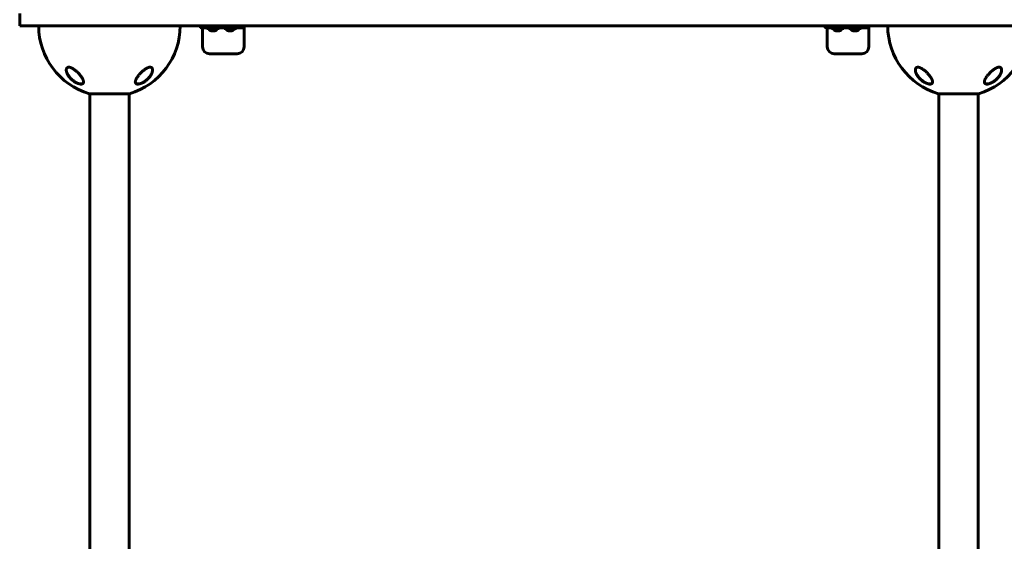
# Model space of a CAD drawing. Units: millimetres. Extents: x -4719 to 7088, y -6985 to 6985.
# Drawn here: x -159 to 1268, y 1016 to 1772 of the extents above; entities that cross this region are included whole.
import ezdxf

# ---------------------------------------------------------------- set-up
doc = ezdxf.new("R2010")
doc.units = ezdxf.units.MM
doc.linetypes.add('K5LT_BASIC', pattern=[0])

msp = doc.modelspace()

# ---------------------------------------------------------------- linework, layer by layer
at = {"color": 150, "linetype": 'K5LT_BASIC', "lineweight": 60}
for p, q in [((-158.5, 1781), (-158.5, 1763)), ((91.5, 1763), (-158.5, 1763)), ((1081.5, 1763), (91.5, 1763)), ((106.5, 1762.5), (116.5, 1762.5)), ((106.5, 1760), (106.5, 1762.5)), ((106.5, 1757.5), (106.5, 1760)), ((116.5, 1760), (106.5, 1760)), ((106.5, 1732.5), (106.5, 1757.5)), ((112.6, 1759), (112.6, 1760)), ((112.6, 1759), (121.5, 1759)), ((116.5, 1762.5), (151.5, 1762.5)), ((116.5, 1760), (151.5, 1760)), ((117.5, 1762.5), (117.5, 1763)), ((119, 1755.9), (119, 1756)), ((121.5, 1759), (130.4, 1759)), ((124, 1756), (124, 1755.9)), ((125.5, 1762.5), (125.5, 1763)), ((130.4, 1759), (130.4, 1760)), ((137.6, 1759), (137.6, 1760)), ((137.6, 1759), (146.5, 1759)), ((142.5, 1762.5), (142.5, 1763)), ((144, 1755.9), (144, 1756)), ((146.5, 1759), (155.4, 1759)), ((149, 1756), (149, 1755.9)), ((150.5, 1762.5), (150.5, 1763)), ((151.5, 1762.5), (161.5, 1762.5)), ((161.5, 1760), (151.5, 1760)), ((155.4, 1759), (155.4, 1760)), ((161.5, 1762.5), (161.5, 1760)), ((166.5, 1762.5), (161.5, 1762.5)), ((166.5, 1760), (161.5, 1760)), ((164, 1762.5), (164, 1763)), ((166.5, 1762.5), (164, 1762.5)), ((166.5, 1762.5), (166.5, 1763)), ((166.5, 1760), (166.5, 1762.5)), ((166.5, 1760), (166.5, 1757.5)), ((166.5, 1757.5), (166.5, 1732.5)), ((1011.5, 1762.5), (1021.5, 1762.5)), ((1011.5, 1760), (1011.5, 1762.5)), ((1011.5, 1757.5), (1011.5, 1760)), ((1021.5, 1760), (1011.5, 1760)), ((1011.5, 1732.5), (1011.5, 1757.5)), ((1017.6, 1759), (1017.6, 1760)), ((1017.6, 1759), (1026.5, 1759)), ((1021.5, 1762.5), (1056.5, 1762.5)), ((1021.5, 1760), (1056.5, 1760)), ((1022.5, 1762.5), (1022.5, 1763)), ((1024, 1755.9), (1024, 1756)), ((1026.5, 1759), (1035.4, 1759)), ((1029, 1756), (1029, 1755.9)), ((1030.5, 1762.5), (1030.5, 1763)), ((1035.4, 1759), (1035.4, 1760)), ((1042.6, 1759), (1042.6, 1760)), ((1042.6, 1759), (1051.5, 1759)), ((1047.5, 1762.5), (1047.5, 1763)), ((1049, 1755.9), (1049, 1756)), ((1051.5, 1759), (1060.4, 1759)), ((1054, 1756), (1054, 1755.9)), ((1055.5, 1762.5), (1055.5, 1763)), ((1056.5, 1762.5), (1066.5, 1762.5)), ((1066.5, 1760), (1056.5, 1760)), ((1060.4, 1759), (1060.4, 1760)), ((1066.5, 1762.5), (1066.5, 1760)), ((1071.5, 1762.5), (1066.5, 1762.5)), ((1071.5, 1760), (1066.5, 1760)), ((1069, 1762.5), (1069, 1763)), ((1071.5, 1762.5), (1069, 1762.5)), ((1071.5, 1762.5), (1071.5, 1763)), ((1071.5, 1760), (1071.5, 1762.5)), ((1071.5, 1760), (1071.5, 1757.5)), ((1071.5, 1757.5), (1071.5, 1732.5)), ((1331.5, 1763), (1081.5, 1763)), ((156.5, 1722.5), (116.5, 1722.5)), ((1061.5, 1722.5), (1021.5, 1722.5)), ((-57.5, 1664.7), (0.5, 1664.7)), ((-57, 1664.7), (-57, 985.4)), ((0, 1664.7), (0, 985.4)), ((0.5, 1664.7), (0, 1664.7)), ((1172.5, 1664.7), (1230.5, 1664.7)), ((1173, 1664.7), (1172.5, 1664.7)), ((1173, 1664.7), (1173, 985.4)), ((1230, 1664.7), (1230, 985.4))]:
    msp.add_line(p, q, dxfattribs=at)
for centre, radius, start, end in [((-28.5, 1763), 102.5, 180, 253.565), ((-28.5, 1763), 102.5, 286.435, 0), ((106.5, 1765), 5, 203.5782, 270), ((106.5, 1765), 2.5, 233.1301, 270), ((1011.5, 1765), 5, 203.5782, 270), ((1011.5, 1765), 2.5, 233.1301, 270), ((1201.5, 1763), 102.5, 180, 253.565), ((1201.5, 1763), 102.5, 286.435, 0), ((116.5, 1732.5), 10, 180, 270), ((156.5, 1732.5), 10, 270, 0), ((1021.5, 1732.5), 10, 180, 270), ((1061.5, 1732.5), 10, 270, 0)]:
    msp.add_arc(centre, radius, start, end, dxfattribs=at)
for centre, start_param, end_param in [((121.5, 1759), 3.141593, 4.282614), ((121.5, 1759), 5.142164, 6.283185), ((146.5, 1759), 3.141593, 4.282614), ((146.5, 1759), 5.142164, 6.283185), ((1026.5, 1759), 3.141593, 4.282614), ((1026.5, 1759), 5.142164, 6.283185), ((1051.5, 1759), 3.141593, 4.282614), ((1051.5, 1759), 5.142164, 6.283185)]:
    msp.add_ellipse(centre, major_axis=(6, 0), ratio=0.566667, start_param=start_param, end_param=end_param, dxfattribs=at)
for points, knots in [([(121.5, 1756), (121.4, 1756), (121.1, 1756), (120.8, 1755.9), (120.5, 1755.9), (120.2, 1755.9), (119.9, 1755.9), (119.5, 1755.9), (119.2, 1756), (119, 1756)], [0, 0, 0, 0, 1.662095, 2.771968, 3.993346, 5.057012, 6.184931, 7.416904, 10, 10, 10, 10]), ([(121.5, 1756), (121.3, 1756), (121, 1756), (120.6, 1755.9), (120.3, 1755.9), (120, 1755.9), (119.5, 1755.9), (119.2, 1756), (119, 1756)], [0, 0, 0, 0, 2.05787, 3.090148, 4.137838, 5.19876, 7.087506, 9, 9, 9, 9]), ([(121.5, 1756), (121.7, 1756), (122, 1756), (122.4, 1755.9), (122.7, 1755.9), (123, 1755.9), (123.5, 1755.9), (123.8, 1756), (124, 1756)], [0, 0, 0, 0, 2.05787, 3.090148, 4.137838, 5.19876, 7.087506, 9, 9, 9, 9]), ([(124, 1756), (123.9, 1756), (123.6, 1756), (123.3, 1755.9), (123, 1755.9), (122.7, 1755.9), (122.4, 1755.9), (122, 1755.9), (121.7, 1756), (121.5, 1756)], [0, 0, 0, 0, 1.662095, 2.771968, 3.993346, 5.057012, 6.184931, 7.416904, 10, 10, 10, 10]), ([(146.5, 1756), (146.4, 1756), (146.1, 1756), (145.8, 1755.9), (145.5, 1755.9), (145.2, 1755.9), (144.9, 1755.9), (144.5, 1755.9), (144.2, 1756), (144, 1756)], [0, 0, 0, 0, 1.662095, 2.771968, 3.993346, 5.057012, 6.184931, 7.416904, 10, 10, 10, 10]), ([(146.5, 1756), (146.3, 1756), (146, 1756), (145.6, 1755.9), (145.3, 1755.9), (145, 1755.9), (144.5, 1755.9), (144.2, 1756), (144, 1756)], [0, 0, 0, 0, 2.05787, 3.090148, 4.137838, 5.19876, 7.087506, 9, 9, 9, 9]), ([(146.5, 1756), (146.7, 1756), (147, 1756), (147.4, 1755.9), (147.7, 1755.9), (148, 1755.9), (148.5, 1755.9), (148.8, 1756), (149, 1756)], [0, 0, 0, 0, 2.05787, 3.090148, 4.137838, 5.19876, 7.087506, 9, 9, 9, 9]), ([(149, 1756), (148.9, 1756), (148.6, 1756), (148.3, 1755.9), (148, 1755.9), (147.7, 1755.9), (147.4, 1755.9), (147, 1755.9), (146.7, 1756), (146.5, 1756)], [0, 0, 0, 0, 1.662095, 2.771968, 3.993346, 5.057012, 6.184931, 7.416904, 10, 10, 10, 10]), ([(1026.5, 1756), (1026.4, 1756), (1026.1, 1756), (1025.8, 1755.9), (1025.5, 1755.9), (1025.2, 1755.9), (1024.9, 1755.9), (1024.5, 1755.9), (1024.2, 1756), (1024, 1756)], [0, 0, 0, 0, 1.662095, 2.771968, 3.993346, 5.057012, 6.184931, 7.416904, 10, 10, 10, 10]), ([(1026.5, 1756), (1026.3, 1756), (1026, 1756), (1025.6, 1755.9), (1025.3, 1755.9), (1025, 1755.9), (1024.5, 1755.9), (1024.2, 1756), (1024, 1756)], [0, 0, 0, 0, 2.05787, 3.090148, 4.137838, 5.19876, 7.087506, 9, 9, 9, 9]), ([(1026.5, 1756), (1026.7, 1756), (1027, 1756), (1027.4, 1755.9), (1027.7, 1755.9), (1028, 1755.9), (1028.5, 1755.9), (1028.8, 1756), (1029, 1756)], [0, 0, 0, 0, 2.05787, 3.090148, 4.137838, 5.19876, 7.087506, 9, 9, 9, 9]), ([(1029, 1756), (1028.9, 1756), (1028.6, 1756), (1028.3, 1755.9), (1028, 1755.9), (1027.7, 1755.9), (1027.4, 1755.9), (1027, 1755.9), (1026.7, 1756), (1026.5, 1756)], [0, 0, 0, 0, 1.662095, 2.771968, 3.993346, 5.057012, 6.184931, 7.416904, 10, 10, 10, 10]), ([(1051.5, 1756), (1051.4, 1756), (1051.1, 1756), (1050.8, 1755.9), (1050.5, 1755.9), (1050.2, 1755.9), (1049.9, 1755.9), (1049.5, 1755.9), (1049.2, 1756), (1049, 1756)], [0, 0, 0, 0, 1.662095, 2.771968, 3.993346, 5.057012, 6.184931, 7.416904, 10, 10, 10, 10]), ([(1051.5, 1756), (1051.3, 1756), (1051, 1756), (1050.6, 1755.9), (1050.3, 1755.9), (1050, 1755.9), (1049.5, 1755.9), (1049.2, 1756), (1049, 1756)], [0, 0, 0, 0, 2.05787, 3.090148, 4.137838, 5.19876, 7.087506, 9, 9, 9, 9]), ([(1051.5, 1756), (1051.7, 1756), (1052, 1756), (1052.4, 1755.9), (1052.7, 1755.9), (1053, 1755.9), (1053.5, 1755.9), (1053.8, 1756), (1054, 1756)], [0, 0, 0, 0, 2.05787, 3.090148, 4.137838, 5.19876, 7.087506, 9, 9, 9, 9]), ([(1054, 1756), (1053.9, 1756), (1053.6, 1756), (1053.3, 1755.9), (1053, 1755.9), (1052.7, 1755.9), (1052.4, 1755.9), (1052, 1755.9), (1051.7, 1756), (1051.5, 1756)], [0, 0, 0, 0, 1.662095, 2.771968, 3.993346, 5.057012, 6.184931, 7.416904, 10, 10, 10, 10]), ([(-78.5, 1699), (-78.9, 1699.3), (-79.8, 1700), (-81, 1700.8), (-82.1, 1701.4), (-82.9, 1701.9), (-83.7, 1702.2), (-84.3, 1702.5), (-85, 1702.7), (-85.5, 1702.9), (-85.9, 1703), (-86.3, 1703.1), (-86.7, 1703.1), (-87.1, 1703.2), (-87.6, 1703.2), (-88, 1703.1), (-88.3, 1703.1), (-88.6, 1703), (-88.9, 1702.9), (-89.2, 1702.7), (-89.6, 1702.5), (-90, 1702.1), (-90.3, 1701.7), (-90.6, 1701.3), (-90.7, 1700.8), (-90.9, 1700.2), (-91, 1699.5), (-91, 1699.1), (-91, 1699)], [0, 0, 0, 0, 2.262081, 4.396687, 5.918441, 7.329666, 8.203742, 9.434618, 10.542737, 11.33262, 11.927817, 12.65977, 13.289769, 14.093685, 14.918756, 15.740682, 16.426438, 17.01468, 17.770915, 18.493226, 19.653936, 20.682023, 22.857031, 23.326409, 24.514033, 26.277289, 28.326717, 29, 29, 29, 29]), ([(-76, 1680.5), (-76.1, 1680.6), (-76.3, 1680.7), (-76.5, 1680.8), (-76.7, 1680.9), (-77, 1681), (-77.1, 1681.1), (-77.4, 1681.3), (-77.5, 1681.3), (-77.8, 1681.5), (-77.9, 1681.6), (-78.2, 1681.7), (-78.3, 1681.8), (-78.6, 1682), (-78.7, 1682.1), (-79, 1682.2), (-79.1, 1682.3), (-79.4, 1682.5), (-79.5, 1682.6), (-80.2, 1683), (-80.7, 1683.4), (-81.7, 1684.2), (-82.2, 1684.6), (-83.2, 1685.5), (-83.7, 1685.9), (-84.6, 1686.8), (-84.9, 1687.2), (-85.7, 1688), (-86.1, 1688.4), (-86.8, 1689.3), (-87.2, 1689.8), (-87.8, 1690.7), (-88.1, 1691.1), (-88.6, 1692), (-88.9, 1692.4), (-89.3, 1693.2), (-89.5, 1693.6), (-89.8, 1694.3), (-90, 1694.7), (-90.2, 1695.3), (-90.4, 1695.6), (-90.5, 1696.2), (-90.6, 1696.5), (-90.8, 1697.1), (-90.8, 1697.3), (-90.9, 1697.8), (-90.9, 1698.1), (-91, 1698.4), (-91, 1698.5), (-91, 1698.7), (-91, 1698.7), (-91, 1698.8), (-91, 1698.8), (-91, 1698.8), (-91, 1698.8), (-91, 1698.8), (-91, 1698.8), (-91, 1698.8), (-91, 1698.8), (-91, 1698.8), (-91, 1698.8), (-91, 1698.8), (-91, 1698.8), (-91, 1698.8), (-91, 1698.8), (-91, 1698.8), (-91, 1698.9), (-91, 1698.9), (-91, 1698.9), (-91, 1698.9), (-91, 1698.9), (-91, 1699), (-91, 1699), (-91, 1699), (-91, 1699.1), (-91, 1699.1)], [0, 0, 0, 0, 0.597786, 0.597786, 1.195572, 1.195572, 1.793358, 1.793358, 2.391143, 2.391143, 2.988929, 2.988929, 3.586715, 3.586715, 4.184501, 4.184501, 4.782287, 4.782287, 5.380073, 5.380073, 7.885678, 7.885678, 10.468187, 10.468187, 13.051454, 13.051454, 15.319786, 15.319786, 17.827787, 17.827787, 20.325068, 20.325068, 22.746293, 22.746293, 24.979357, 24.979357, 27.095173, 27.095173, 29.041614, 29.041614, 30.78339, 30.78339, 32.408447, 32.408447, 33.889526, 33.889526, 35.243443, 35.243443, 35.91181, 35.91181, 36.223389, 36.223389, 36.301283, 36.301283, 36.320757, 36.320757, 36.325625, 36.325625, 36.330494, 36.330494, 36.335362, 36.335362, 36.342317, 36.342317, 36.356026, 36.356026, 36.383347, 36.383347, 36.437938, 36.437938, 36.54702, 36.54702, 36.764987, 36.764987, 36.804492, 36.804492, 36.804492, 36.804492]), ([(-91, 1699), (-91, 1698.7), (-91, 1698.3), (-90.9, 1697.5), (-90.7, 1696.6), (-90.4, 1695.6), (-90.1, 1694.8), (-89.9, 1694.2), (-89.6, 1693.5), (-89.2, 1692.8), (-88.7, 1691.8), (-87.8, 1690.5), (-86.9, 1689.2), (-86, 1688.2), (-85.2, 1687.3), (-84.4, 1686.4), (-83.6, 1685.6), (-82.8, 1684.9), (-81.8, 1684.1), (-80.9, 1683.4), (-80.1, 1682.8), (-79.3, 1682.3), (-78.3, 1681.6), (-77.1, 1680.9), (-76.1, 1680.4), (-75.3, 1680.1), (-74.7, 1679.8), (-74.2, 1679.6), (-73.6, 1679.4), (-72.9, 1679.2), (-72.4, 1679), (-72, 1678.9), (-71.4, 1678.8), (-70.8, 1678.7), (-70.2, 1678.7), (-69.7, 1678.6), (-69.1, 1678.6), (-68.6, 1678.7), (-68.1, 1678.8), (-67.6, 1679), (-67.2, 1679.3), (-66.8, 1679.6), (-66.5, 1679.9), (-66.2, 1680.4), (-66, 1681), (-66, 1681.5), (-66, 1681.8)], [0, 0, 0, 0, 1.137564, 2.269437, 3.778983, 5.086921, 6.464238, 7.186821, 8.050351, 9.208499, 10.411304, 12.095897, 14.79944, 15.922964, 16.731346, 18.670831, 19.797654, 20.440474, 22.039677, 23.605524, 24.219816, 24.828415, 26.576028, 27.802031, 28.96805, 30.054894, 30.401412, 30.850032, 31.72244, 32.669446, 33.02297, 33.571859, 34.277484, 35.06849, 35.643143, 36.568068, 37.317775, 38.101793, 38.890623, 39.974428, 41.053719, 41.844872, 42.929287, 43.724608, 45.627513, 47, 47, 47, 47]), ([(-66, 1681.8), (-66, 1682), (-66, 1682.3), (-66.1, 1683), (-66.3, 1683.6), (-66.5, 1684.4), (-66.9, 1685.2), (-67.3, 1686.2), (-67.8, 1687.1), (-68.4, 1688.1), (-69.1, 1689.1), (-69.7, 1690), (-70.4, 1690.8), (-71, 1691.6), (-71.7, 1692.4), (-72.5, 1693.4), (-73.3, 1694.2), (-74, 1695), (-74.6, 1695.6), (-75.4, 1696.3), (-76.4, 1697.2), (-77.5, 1698.1), (-78.2, 1698.7), (-78.5, 1699)], [0, 0, 0, 0, 0.982271, 1.976824, 2.982663, 3.999066, 5.535917, 6.570621, 8.136811, 9.186312, 10.754463, 11.954899, 12.850738, 13.95144, 14.97911, 16.327208, 17.642299, 18.364311, 19.230679, 20.021631, 21.509473, 22.845864, 24, 24, 24, 24]), ([(21.5, 1699), (21.1, 1698.7), (20.5, 1698.1), (19.6, 1697.4), (18.7, 1696.6), (17.9, 1695.9), (17, 1694.9), (16, 1693.9), (15.1, 1692.9), (14.5, 1692.2), (13.9, 1691.5), (13.3, 1690.7), (12.5, 1689.7), (11.9, 1688.8), (11.3, 1687.9), (10.9, 1687.1), (10.5, 1686.4), (10.2, 1685.8), (9.9, 1685.2), (9.5, 1684.4), (9.2, 1683.5), (9.1, 1682.7), (9, 1682.2), (9, 1681.9), (9, 1681.8)], [0, 0, 0, 0, 1.443316, 2.394441, 3.328095, 4.694765, 5.588548, 7.369373, 8.730157, 9.661896, 10.403604, 11.537739, 13.074601, 14.412563, 15.430855, 16.792578, 17.67127, 18.530881, 19.371121, 20.400116, 22.310883, 23.357213, 24.353471, 25, 25, 25, 25]), ([(9, 1681.8), (9, 1681.6), (9, 1681.3), (9.1, 1680.9), (9.2, 1680.5), (9.4, 1680.2), (9.5, 1679.9), (9.8, 1679.6), (10, 1679.4), (10.3, 1679.2), (10.5, 1679), (10.8, 1678.9), (11.1, 1678.8), (11.5, 1678.7), (11.8, 1678.7), (12.2, 1678.6), (12.6, 1678.6), (13.1, 1678.6), (13.6, 1678.7), (14.1, 1678.8), (14.8, 1678.9), (15.5, 1679), (16.2, 1679.3), (17, 1679.5), (17.8, 1679.9), (18.5, 1680.1), (19.3, 1680.5), (20.5, 1681.1), (21.7, 1681.9), (23, 1682.7), (24.1, 1683.6), (25.2, 1684.5), (26.2, 1685.2), (27.1, 1686.1), (27.9, 1687), (28.8, 1687.9), (29.4, 1688.6), (29.9, 1689.3), (30.5, 1690), (31, 1690.9), (31.6, 1691.8), (32.3, 1692.9), (32.8, 1694), (33.1, 1694.8), (33.4, 1695.7), (33.6, 1696.4), (33.8, 1697.2), (33.9, 1697.8), (34, 1698.4), (34, 1698.7), (34, 1699)], [0, 0, 0, 0, 1.093884, 1.961624, 2.886799, 3.713746, 4.545311, 5.37097, 6.190489, 6.824318, 7.462623, 8.099616, 8.730828, 9.338403, 9.928072, 10.487717, 11.319875, 12.04008, 12.500003, 13.526817, 14.24511, 15.137225, 16.092856, 17.159565, 18.120258, 18.950392, 19.621768, 21.055081, 23.401472, 24.256857, 26.048174, 28.00697, 29.030643, 30.092579, 32.278287, 33.384415, 34.499672, 35.621873, 36.756133, 37.895472, 39.395244, 41.214183, 42.965258, 44.293293, 45.216079, 46.96039, 47.754749, 49.169395, 49.80759, 51, 51, 51, 51]), ([(34, 1699), (34, 1698.9), (34, 1698.9), (34, 1698.7), (34, 1698.7), (34, 1698.5), (34, 1698.5), (34, 1698.3), (34, 1698.1), (33.9, 1697.8), (33.9, 1697.6), (33.8, 1697.1), (33.7, 1696.9), (33.6, 1696.4), (33.6, 1696.1), (33.4, 1695.6), (33.3, 1695.3), (33.1, 1694.7), (32.9, 1694.3), (32.6, 1693.7), (32.5, 1693.3), (32.1, 1692.6), (31.9, 1692.2), (31.4, 1691.4), (31.1, 1691), (30.6, 1690.2), (30.2, 1689.7), (29.6, 1688.9), (29.2, 1688.4), (28.4, 1687.6), (28, 1687.1), (27.2, 1686.3), (26.8, 1685.9), (25.9, 1685.1), (25.4, 1684.6), (24.4, 1683.8), (23.9, 1683.4), (23.2, 1682.9), (23, 1682.8), (22.5, 1682.4), (22.1, 1682.2), (21.5, 1681.8), (21.2, 1681.6), (20.7, 1681.4), (20.7, 1681.3), (20.5, 1681.2), (20.4, 1681.2), (20.2, 1681.1), (20.1, 1681.1), (20, 1681), (20, 1681), (19.9, 1680.9), (19.9, 1680.9), (19.8, 1680.9), (19.8, 1680.9), (19.8, 1680.9), (19.7, 1680.8), (19.7, 1680.8), (19.7, 1680.8), (19.6, 1680.8), (19.6, 1680.8), (19.6, 1680.7), (19.5, 1680.7), (19.5, 1680.7), (19.4, 1680.7), (19.4, 1680.6), (19.3, 1680.6), (19.3, 1680.6), (19.2, 1680.6), (19.2, 1680.5), (19.1, 1680.5), (19, 1680.5), (18.9, 1680.4), (18.7, 1680.3), (18.6, 1680.3), (18.4, 1680.2), (18.3, 1680.2), (17.9, 1680), (17.6, 1679.9), (17, 1679.6), (16.6, 1679.5), (16.1, 1679.3), (15.9, 1679.3), (15.4, 1679.2), (15.1, 1679.1), (14.5, 1679), (14.3, 1678.9), (13.8, 1678.9), (13.5, 1678.8), (13.1, 1678.8), (12.9, 1678.8), (12.5, 1678.8), (12.3, 1678.8), (12, 1678.9), (11.9, 1678.9), (11.6, 1678.9), (11.4, 1679), (11.2, 1679), (11.1, 1679.1), (10.8, 1679.2), (10.7, 1679.2), (10.5, 1679.3), (10.5, 1679.4), (10.3, 1679.5), (10.2, 1679.5), (10.1, 1679.6), (10, 1679.7), (9.9, 1679.8), (9.8, 1679.9), (9.7, 1680), (9.6, 1680.1), (9.5, 1680.2), (9.5, 1680.3), (9.4, 1680.5), (9.3, 1680.6), (9.3, 1680.6)], [0.114256, 0.114256, 0.114256, 0.114256, 0.43076, 0.43076, 0.802501, 0.802501, 1.174106, 1.174106, 1.916772, 1.916772, 3.045041, 3.045041, 4.266145, 4.266145, 5.601675, 5.601675, 7.078377, 7.078377, 8.688439, 8.688439, 10.438751, 10.438751, 12.344787, 12.344787, 14.371825, 14.371825, 16.514893, 16.514893, 18.764711, 18.764711, 21.035966, 21.035966, 23.132516, 23.132516, 25.49468, 25.49468, 27.748875, 27.748875, 28.605157, 28.605157, 29.957846, 29.957846, 31.310535, 31.310535, 31.646233, 31.646233, 31.981932, 31.981932, 32.31763, 32.31763, 32.450267, 32.450267, 32.582904, 32.582904, 32.678514, 32.678514, 32.774123, 32.774123, 32.869733, 32.869733, 32.964124, 32.964124, 33.058515, 33.058515, 33.19817, 33.19817, 33.337826, 33.337826, 33.477482, 33.477482, 33.617137, 33.617137, 33.99728, 33.99728, 34.377424, 34.377424, 34.757567, 34.757567, 35.933621, 35.933621, 37.370534, 37.370534, 38.014077, 38.014077, 39.301163, 39.301163, 40.4642, 40.4642, 41.512062, 41.512062, 42.493383, 42.493383, 43.370146, 43.370146, 44.20059, 44.20059, 44.996148, 44.996148, 45.743824, 45.743824, 46.448021, 46.448021, 47.118498, 47.118498, 47.772214, 47.772214, 48.412162, 48.412162, 49.030461, 49.030461, 49.645555, 49.645555, 50.262168, 50.262168, 51, 51, 51, 51]), ([(34, 1699), (34, 1699.3), (34, 1699.8), (33.8, 1700.5), (33.7, 1701), (33.5, 1701.4), (33.3, 1701.6), (33.2, 1701.9), (32.9, 1702.2), (32.6, 1702.5), (32.3, 1702.7), (32, 1702.8), (31.6, 1703), (31.3, 1703.1), (31, 1703.1), (30.7, 1703.1), (30.3, 1703.2), (29.9, 1703.1), (29.5, 1703.1), (29.2, 1703), (28.8, 1703), (28.3, 1702.8), (27.8, 1702.7), (27.1, 1702.4), (26.2, 1702), (25.3, 1701.5), (24.4, 1701), (23.7, 1700.6), (22.7, 1699.9), (22, 1699.3), (21.5, 1699)], [0, 0, 0, 0, 2.282844, 3.651236, 5.028401, 6.410915, 6.870953, 7.482032, 8.689467, 9.998279, 10.833436, 11.641292, 12.777145, 13.483093, 13.93275, 14.895501, 15.500023, 16.271289, 17.093923, 17.767844, 18.422768, 19.196218, 20.042724, 21.389688, 22.571599, 24.878083, 25.639488, 27.122697, 28.500457, 31, 31, 31, 31]), ([(1164, 1681.8), (1164, 1682), (1164, 1682.4), (1163.9, 1683.1), (1163.7, 1683.8), (1163.3, 1684.8), (1163, 1685.6), (1162.5, 1686.5), (1162.1, 1687.3), (1161.5, 1688.1), (1160.9, 1689.1), (1160.3, 1689.9), (1159.7, 1690.7), (1159.2, 1691.4), (1158.4, 1692.3), (1157.7, 1693.1), (1156.8, 1694.1), (1156, 1695), (1155.1, 1695.9), (1154.3, 1696.6), (1153.5, 1697.4), (1152.7, 1698), (1151.9, 1698.6), (1151.3, 1699.2), (1150.7, 1699.6), (1150, 1700.1), (1149.5, 1700.4), (1148.9, 1700.8), (1148.3, 1701.2), (1147.6, 1701.6), (1147, 1701.9), (1146.6, 1702.1), (1146.2, 1702.3), (1145.6, 1702.5), (1144.9, 1702.8), (1144.4, 1702.9), (1143.9, 1703), (1143.6, 1703.1), (1143.2, 1703.1), (1142.8, 1703.2), (1142.4, 1703.1), (1142.1, 1703.1), (1141.8, 1703.1), (1141.4, 1703), (1140.9, 1702.8), (1140.5, 1702.6), (1140.2, 1702.3), (1139.9, 1702), (1139.7, 1701.7), (1139.5, 1701.4), (1139.3, 1700.9), (1139.1, 1700.3), (1139, 1699.6), (1139, 1699.2), (1139, 1699)], [0, 0, 0, 0, 1.506042, 2.532362, 4.116007, 5.741189, 7.965885, 8.527598, 10.214711, 12.10133, 13.052081, 14.950688, 15.946108, 17.17222, 18.379068, 20.253375, 21.413466, 23.332902, 24.386273, 25.945004, 26.853949, 28.524851, 29.408341, 30.28944, 31.43824, 31.925866, 33.045766, 33.67204, 34.289973, 35.601203, 36.414891, 36.801379, 37.29278, 38.227365, 39.183919, 40.039629, 40.560421, 41.088582, 41.529143, 42.313519, 42.995947, 43.443683, 43.942992, 44.719589, 45.672677, 46.723617, 47.500198, 48.592975, 49.13611, 50.064256, 51.08751, 52.47821, 53.906385, 55, 55, 55, 55]), ([(1154, 1680.5), (1153.9, 1680.6), (1153.7, 1680.7), (1153.5, 1680.8), (1153.3, 1680.9), (1153, 1681), (1152.9, 1681.1), (1152.6, 1681.3), (1152.5, 1681.3), (1152.2, 1681.5), (1152.1, 1681.6), (1151.8, 1681.7), (1151.7, 1681.8), (1151.4, 1682), (1151.3, 1682.1), (1151, 1682.2), (1150.9, 1682.3), (1150.6, 1682.5), (1150.5, 1682.6), (1149.8, 1683), (1149.3, 1683.4), (1148.3, 1684.2), (1147.8, 1684.6), (1146.8, 1685.5), (1146.3, 1685.9), (1145.4, 1686.8), (1145.1, 1687.2), (1144.3, 1688), (1143.9, 1688.4), (1143.2, 1689.3), (1142.8, 1689.8), (1142.2, 1690.7), (1141.9, 1691.1), (1141.4, 1692), (1141.1, 1692.4), (1140.7, 1693.2), (1140.5, 1693.6), (1140.2, 1694.3), (1140, 1694.7), (1139.8, 1695.3), (1139.6, 1695.6), (1139.5, 1696.2), (1139.4, 1696.5), (1139.2, 1697.1), (1139.2, 1697.3), (1139.1, 1697.8), (1139.1, 1698.1), (1139, 1698.4), (1139, 1698.5), (1139, 1698.7), (1139, 1698.7), (1139, 1698.8), (1139, 1698.8), (1139, 1698.8), (1139, 1698.8), (1139, 1698.8), (1139, 1698.8), (1139, 1698.8), (1139, 1698.8), (1139, 1698.8), (1139, 1698.8), (1139, 1698.8), (1139, 1698.8), (1139, 1698.8), (1139, 1698.8), (1139, 1698.8), (1139, 1698.9), (1139, 1698.9), (1139, 1698.9), (1139, 1698.9), (1139, 1698.9), (1139, 1699), (1139, 1699), (1139, 1699), (1139, 1699.1), (1139, 1699.1)], [0, 0, 0, 0, 0.597786, 0.597786, 1.195572, 1.195572, 1.793358, 1.793358, 2.391143, 2.391143, 2.988929, 2.988929, 3.586715, 3.586715, 4.184501, 4.184501, 4.782287, 4.782287, 5.380073, 5.380073, 7.885678, 7.885678, 10.468187, 10.468187, 13.051454, 13.051454, 15.319786, 15.319786, 17.827787, 17.827787, 20.325068, 20.325068, 22.746293, 22.746293, 24.979357, 24.979357, 27.095173, 27.095173, 29.041614, 29.041614, 30.78339, 30.78339, 32.408447, 32.408447, 33.889526, 33.889526, 35.243443, 35.243443, 35.91181, 35.91181, 36.223389, 36.223389, 36.301283, 36.301283, 36.320757, 36.320757, 36.325625, 36.325625, 36.330494, 36.330494, 36.335362, 36.335362, 36.342317, 36.342317, 36.356026, 36.356026, 36.383347, 36.383347, 36.437938, 36.437938, 36.54702, 36.54702, 36.764987, 36.764987, 36.804492, 36.804492, 36.804492, 36.804492]), ([(1139, 1699), (1139, 1698.7), (1139, 1698.3), (1139.1, 1697.5), (1139.3, 1696.6), (1139.6, 1695.6), (1139.9, 1694.7), (1140.3, 1693.8), (1140.8, 1692.8), (1141.6, 1691.4), (1142.5, 1690.1), (1143.3, 1689), (1144.1, 1688.1), (1144.8, 1687.2), (1145.7, 1686.3), (1146.4, 1685.7), (1147.1, 1685.1), (1148, 1684.2), (1149.3, 1683.2), (1150.6, 1682.3), (1151.3, 1681.9), (1151.5, 1681.8)], [0, 0, 0, 0, 0.953181, 1.819054, 2.989554, 4.347655, 5.493923, 6.360251, 7.693554, 9.301781, 11.157434, 12.482185, 13.282133, 14.647716, 15.597845, 16.603685, 17.152619, 18.064285, 19.991724, 21.29549, 22, 22, 22, 22]), ([(1264, 1699), (1264, 1699.2), (1264, 1699.7), (1263.9, 1700.4), (1263.7, 1700.9), (1263.5, 1701.4), (1263.2, 1701.9), (1262.9, 1702.2), (1262.7, 1702.4), (1262.3, 1702.7), (1261.9, 1702.9), (1261.5, 1703), (1261, 1703.1), (1260.6, 1703.1), (1260.3, 1703.2), (1260, 1703.1), (1259.6, 1703.1), (1259.2, 1703), (1258.8, 1703), (1258.4, 1702.9), (1258, 1702.8), (1257.6, 1702.6), (1257.2, 1702.4), (1256.7, 1702.3), (1256.3, 1702), (1255.5, 1701.7), (1254.9, 1701.3), (1254.2, 1700.9), (1253.7, 1700.6), (1253, 1700.1), (1252.2, 1699.5), (1251.5, 1699), (1250.9, 1698.5), (1250.2, 1697.9), (1249.6, 1697.4), (1249, 1696.9), (1248.5, 1696.4), (1247.7, 1695.7), (1247, 1694.9), (1246.1, 1694), (1245.4, 1693.2), (1244.5, 1692.2), (1243.8, 1691.4), (1243.2, 1690.6), (1242.7, 1689.9), (1242.3, 1689.3), (1241.8, 1688.6), (1241.3, 1687.9), (1240.9, 1687.1), (1240.4, 1686.4), (1240.1, 1685.8), (1239.9, 1685.2), (1239.5, 1684.3), (1239.2, 1683.5), (1239.1, 1682.7), (1239, 1682.2), (1239, 1681.9), (1239, 1681.8)], [0, 0, 0, 0, 1.557622, 3.046977, 4.000919, 5.37757, 6.639699, 7.410841, 8.171827, 9.198007, 10.028999, 11.047355, 12.008957, 12.726286, 13.226314, 13.704864, 14.322892, 15.08248, 15.710197, 16.203959, 16.73227, 17.322237, 17.97397, 18.663594, 19.316222, 19.932039, 21.85788, 22.257695, 22.809318, 23.948546, 25.329555, 26.473552, 27.146145, 28.355951, 29.486087, 30.151278, 31.135689, 32.130244, 34.04358, 35.108156, 36.963679, 38.243317, 40.188389, 41.344043, 42.354866, 43.517762, 44.686499, 45.860961, 47.610385, 48.737591, 49.839424, 50.91551, 52.229229, 54.646264, 55.95746, 57.197747, 58, 58, 58, 58]), ([(1264, 1699), (1264, 1698.9), (1264, 1698.9), (1264, 1698.7), (1264, 1698.7), (1264, 1698.5), (1264, 1698.5), (1264, 1698.3), (1264, 1698.1), (1263.9, 1697.8), (1263.9, 1697.6), (1263.8, 1697.1), (1263.7, 1696.9), (1263.6, 1696.4), (1263.6, 1696.1), (1263.4, 1695.6), (1263.3, 1695.3), (1263.1, 1694.7), (1262.9, 1694.3), (1262.6, 1693.7), (1262.5, 1693.3), (1262.1, 1692.6), (1261.9, 1692.2), (1261.4, 1691.4), (1261.1, 1691), (1260.6, 1690.2), (1260.2, 1689.7), (1259.6, 1688.9), (1259.2, 1688.4), (1258.4, 1687.6), (1258, 1687.1), (1257.2, 1686.3), (1256.8, 1685.9), (1255.9, 1685.1), (1255.4, 1684.6), (1254.4, 1683.8), (1253.9, 1683.4), (1253.2, 1682.9), (1253, 1682.8), (1252.5, 1682.4), (1252.1, 1682.2), (1251.5, 1681.8), (1251.2, 1681.6), (1250.7, 1681.4), (1250.7, 1681.3), (1250.5, 1681.2), (1250.4, 1681.2), (1250.2, 1681.1), (1250.1, 1681.1), (1250, 1681), (1250, 1681), (1249.9, 1680.9), (1249.9, 1680.9), (1249.8, 1680.9), (1249.8, 1680.9), (1249.8, 1680.9), (1249.7, 1680.8), (1249.7, 1680.8), (1249.7, 1680.8), (1249.6, 1680.8), (1249.6, 1680.8), (1249.6, 1680.7), (1249.5, 1680.7), (1249.5, 1680.7), (1249.4, 1680.7), (1249.4, 1680.6), (1249.3, 1680.6), (1249.3, 1680.6), (1249.2, 1680.6), (1249.2, 1680.5), (1249.1, 1680.5), (1249, 1680.5), (1248.9, 1680.4), (1248.7, 1680.3), (1248.6, 1680.3), (1248.4, 1680.2), (1248.3, 1680.2), (1247.9, 1680), (1247.6, 1679.9), (1247, 1679.6), (1246.6, 1679.5), (1246.1, 1679.3), (1245.9, 1679.3), (1245.4, 1679.2), (1245.1, 1679.1), (1244.5, 1679), (1244.3, 1678.9), (1243.8, 1678.9), (1243.5, 1678.8), (1243.1, 1678.8), (1242.9, 1678.8), (1242.5, 1678.8), (1242.3, 1678.8), (1242, 1678.9), (1241.9, 1678.9), (1241.6, 1678.9), (1241.4, 1679), (1241.2, 1679), (1241.1, 1679.1), (1240.8, 1679.2), (1240.7, 1679.2), (1240.5, 1679.3), (1240.5, 1679.4), (1240.3, 1679.5), (1240.2, 1679.5), (1240.1, 1679.6), (1240, 1679.7), (1239.9, 1679.8), (1239.8, 1679.9), (1239.7, 1680), (1239.6, 1680.1), (1239.5, 1680.2), (1239.5, 1680.3), (1239.4, 1680.5), (1239.3, 1680.6), (1239.3, 1680.6)], [0.114256, 0.114256, 0.114256, 0.114256, 0.43076, 0.43076, 0.802501, 0.802501, 1.174106, 1.174106, 1.916772, 1.916772, 3.045041, 3.045041, 4.266145, 4.266145, 5.601675, 5.601675, 7.078377, 7.078377, 8.688439, 8.688439, 10.438751, 10.438751, 12.344787, 12.344787, 14.371825, 14.371825, 16.514893, 16.514893, 18.764711, 18.764711, 21.035966, 21.035966, 23.132516, 23.132516, 25.49468, 25.49468, 27.748875, 27.748875, 28.605157, 28.605157, 29.957846, 29.957846, 31.310535, 31.310535, 31.646233, 31.646233, 31.981932, 31.981932, 32.31763, 32.31763, 32.450267, 32.450267, 32.582904, 32.582904, 32.678514, 32.678514, 32.774123, 32.774123, 32.869733, 32.869733, 32.964124, 32.964124, 33.058515, 33.058515, 33.19817, 33.19817, 33.337826, 33.337826, 33.477482, 33.477482, 33.617137, 33.617137, 33.99728, 33.99728, 34.377424, 34.377424, 34.757567, 34.757567, 35.933621, 35.933621, 37.370534, 37.370534, 38.014077, 38.014077, 39.301163, 39.301163, 40.4642, 40.4642, 41.512062, 41.512062, 42.493383, 42.493383, 43.370146, 43.370146, 44.20059, 44.20059, 44.996148, 44.996148, 45.743824, 45.743824, 46.448021, 46.448021, 47.118498, 47.118498, 47.772214, 47.772214, 48.412162, 48.412162, 49.030461, 49.030461, 49.645555, 49.645555, 50.262168, 50.262168, 51, 51, 51, 51]), ([(1251.5, 1681.8), (1252, 1682), (1252.7, 1682.5), (1253.8, 1683.3), (1254.8, 1684.1), (1255.7, 1684.9), (1256.9, 1686), (1257.9, 1687), (1259, 1688.1), (1259.8, 1689.1), (1260.4, 1690), (1261, 1690.8), (1261.5, 1691.6), (1262, 1692.4), (1262.5, 1693.3), (1262.9, 1694.2), (1263.2, 1695), (1263.5, 1695.8), (1263.7, 1696.7), (1263.9, 1697.5), (1264, 1698.3), (1264, 1698.8), (1264, 1699)], [0, 0, 0, 0, 1.431345, 2.399194, 3.376475, 4.853542, 5.844665, 7.840584, 8.842946, 10.337024, 11.47776, 12.327381, 13.3699, 14.341845, 15.612134, 16.725732, 17.756067, 18.600044, 19.91846, 21.056652, 22.069834, 23, 23, 23, 23]), ([(-66, 1681.9), (-66, 1681.9), (-66, 1681.9), (-66, 1681.8), (-66, 1681.8), (-66, 1681.8), (-66, 1681.8), (-66, 1681.8), (-66, 1681.8), (-66, 1681.7), (-66, 1681.7), (-66, 1681.7), (-66, 1681.7), (-66, 1681.6), (-66, 1681.5), (-66.1, 1681.4), (-66.1, 1681.3), (-66.1, 1681.1), (-66.1, 1681), (-66.2, 1680.8), (-66.2, 1680.7), (-66.3, 1680.6), (-66.3, 1680.5), (-66.4, 1680.3), (-66.5, 1680.3), (-66.6, 1680.1), (-66.6, 1680.1), (-66.7, 1679.9), (-66.8, 1679.9), (-66.9, 1679.7), (-66.9, 1679.7), (-67.1, 1679.6), (-67.2, 1679.5), (-67.3, 1679.4), (-67.4, 1679.4), (-67.6, 1679.3), (-67.7, 1679.2), (-67.8, 1679.1), (-68, 1679.1), (-68.2, 1679), (-68.3, 1679), (-68.5, 1678.9), (-68.7, 1678.9), (-68.9, 1678.9), (-69.1, 1678.8), (-69.4, 1678.8), (-69.6, 1678.8), (-69.9, 1678.8), (-70.1, 1678.8), (-70.5, 1678.9), (-70.7, 1678.9), (-71.2, 1678.9), (-71.4, 1679), (-72, 1679.1), (-72.2, 1679.2), (-72.8, 1679.3), (-73.1, 1679.4), (-73.5, 1679.5), (-73.6, 1679.6), (-74, 1679.7), (-74.4, 1679.8), (-75.1, 1680.1), (-75.4, 1680.3), (-75.8, 1680.5), (-75.9, 1680.5), (-76, 1680.5)], [0.540473, 0.540473, 0.540473, 0.540473, 0.646503, 0.646503, 1.013988, 1.013988, 1.088549, 1.088549, 1.16282, 1.16282, 1.311361, 1.311361, 1.608297, 1.608297, 2.201879, 2.201879, 3.356614, 3.356614, 4.482457, 4.482457, 5.5753, 5.5753, 6.638221, 6.638221, 7.671105, 7.671105, 8.697281, 8.697281, 9.715277, 9.715277, 10.726456, 10.726456, 11.763322, 11.763322, 12.834093, 12.834093, 13.941469, 13.941469, 15.094155, 15.094155, 16.297834, 16.297834, 17.561622, 17.561622, 18.90469, 18.90469, 20.334974, 20.334974, 21.835091, 21.835091, 23.467333, 23.467333, 25.272216, 25.272216, 27.213182, 27.213182, 29.37131, 29.37131, 29.862972, 29.862972, 32.141258, 32.141258, 34.419544, 34.419544, 35, 35, 35, 35]), ([(9.3, 1680.6), (9.3, 1680.7), (9.2, 1680.8), (9.2, 1681), (9.1, 1681.1), (9.1, 1681.3), (9.1, 1681.4), (9.1, 1681.5), (9.1, 1681.5), (9.1, 1681.5), (9, 1681.5), (9, 1681.5), (9, 1681.5), (9, 1681.5), (9, 1681.5), (9, 1681.6), (9, 1681.6), (9, 1681.6), (9, 1681.6), (9, 1681.6), (9, 1681.6), (9, 1681.6), (9, 1681.6), (9, 1681.6), (9, 1681.6), (9, 1681.6), (9, 1681.6), (9, 1681.7), (9, 1681.7), (9, 1681.7), (9, 1681.7), (9, 1681.7), (9, 1681.7), (9, 1681.7), (9, 1681.7), (9, 1681.7), (9, 1681.7), (9, 1681.7), (9, 1681.7), (9, 1681.7), (9, 1681.7), (9, 1681.7), (9, 1681.7), (9, 1681.7), (9, 1681.7), (9, 1681.7), (9, 1681.7), (9, 1681.7), (9, 1681.7), (9, 1681.7), (9, 1681.7), (9, 1681.7), (9, 1681.7), (9, 1681.7), (9, 1681.7), (9, 1681.7), (9, 1681.7), (9, 1681.7), (9, 1681.7), (9, 1681.8), (9, 1681.8), (9, 1681.8), (9, 1681.8), (9, 1681.8), (9, 1681.8), (9, 1681.8), (9, 1681.8), (9, 1681.8), (9, 1681.8), (9, 1681.8), (9, 1681.8), (9, 1681.8), (9, 1681.8), (9, 1681.8), (9, 1681.8), (9, 1681.8), (9, 1681.8), (9, 1681.8), (9, 1681.8), (9, 1681.8), (9, 1681.8), (9, 1681.8), (9, 1681.8), (9, 1681.8), (9, 1681.9), (9, 1681.9), (9, 1681.9), (9, 1682)], [0, 0, 0, 0, 5.057927, 5.057927, 10.25414, 10.25414, 15.630966, 15.630966, 15.960197, 15.960197, 16.456066, 16.456066, 16.906856, 16.906856, 17.316665, 17.316665, 17.689218, 17.689218, 18.027903, 18.027903, 18.335799, 18.335799, 18.615704, 18.615704, 18.870163, 18.870163, 19.10149, 19.10149, 19.311786, 19.311786, 19.502965, 19.502965, 19.676764, 19.676764, 19.834763, 19.834763, 19.978399, 19.978399, 20.108977, 20.108977, 20.227684, 20.227684, 20.335599, 20.335599, 20.433704, 20.433704, 20.522891, 20.522891, 20.603969, 20.603969, 20.677677, 20.677677, 20.744684, 20.744684, 20.8056, 20.8056, 20.860977, 20.860977, 20.911321, 20.911321, 20.957087, 20.957087, 20.998694, 20.998694, 21.036517, 21.036517, 21.070903, 21.070903, 21.102162, 21.102162, 21.133421, 21.133421, 21.153566, 21.153566, 21.188299, 21.188299, 21.254985, 21.254985, 21.386969, 21.386969, 21.650241, 21.650241, 22.175398, 22.175398, 23.222931, 23.222931, 24.607281, 24.607281, 24.607281, 24.607281]), ([(1151.5, 1681.8), (1151.8, 1681.6), (1152.5, 1681.2), (1153.5, 1680.6), (1154.4, 1680.2), (1155.5, 1679.7), (1156.4, 1679.4), (1157.3, 1679.1), (1158, 1678.9), (1158.5, 1678.8), (1159.1, 1678.7), (1159.8, 1678.6), (1160.4, 1678.6), (1161, 1678.7), (1161.5, 1678.7), (1162, 1678.9), (1162.3, 1679), (1162.5, 1679.1), (1162.8, 1679.2), (1163.1, 1679.4), (1163.5, 1679.8), (1163.7, 1680.3), (1163.9, 1680.9), (1164, 1681.4), (1164, 1681.7), (1164, 1681.8)], [0, 0, 0, 0, 1.445059, 2.851899, 4.219006, 5.524352, 7.124343, 8.219854, 9.374275, 10.004216, 10.76941, 12.021444, 13.247375, 14.173145, 15.332038, 16.213782, 17.06698, 17.496681, 18.102503, 19.299137, 20.383906, 22.468845, 23.888212, 25.296506, 26, 26, 26, 26]), ([(1164, 1681.9), (1164, 1681.9), (1164, 1681.9), (1164, 1681.8), (1164, 1681.8), (1164, 1681.8), (1164, 1681.8), (1164, 1681.8), (1164, 1681.8), (1164, 1681.7), (1164, 1681.7), (1164, 1681.7), (1164, 1681.7), (1164, 1681.6), (1164, 1681.5), (1163.9, 1681.4), (1163.9, 1681.3), (1163.9, 1681.1), (1163.9, 1681), (1163.8, 1680.8), (1163.8, 1680.7), (1163.7, 1680.6), (1163.7, 1680.5), (1163.6, 1680.3), (1163.5, 1680.3), (1163.4, 1680.1), (1163.4, 1680.1), (1163.3, 1679.9), (1163.2, 1679.9), (1163.1, 1679.7), (1163.1, 1679.7), (1162.9, 1679.6), (1162.8, 1679.5), (1162.7, 1679.4), (1162.6, 1679.4), (1162.4, 1679.3), (1162.3, 1679.2), (1162.2, 1679.1), (1162, 1679.1), (1161.8, 1679), (1161.7, 1679), (1161.5, 1678.9), (1161.3, 1678.9), (1161.1, 1678.9), (1160.9, 1678.8), (1160.6, 1678.8), (1160.4, 1678.8), (1160.1, 1678.8), (1159.9, 1678.8), (1159.5, 1678.9), (1159.3, 1678.9), (1158.8, 1678.9), (1158.6, 1679), (1158, 1679.1), (1157.8, 1679.2), (1157.2, 1679.3), (1156.9, 1679.4), (1156.5, 1679.5), (1156.4, 1679.6), (1156, 1679.7), (1155.6, 1679.8), (1154.9, 1680.1), (1154.6, 1680.3), (1154.2, 1680.5), (1154.1, 1680.5), (1154, 1680.5)], [0.540473, 0.540473, 0.540473, 0.540473, 0.646503, 0.646503, 1.013988, 1.013988, 1.088549, 1.088549, 1.16282, 1.16282, 1.311361, 1.311361, 1.608297, 1.608297, 2.201879, 2.201879, 3.356614, 3.356614, 4.482457, 4.482457, 5.5753, 5.5753, 6.638221, 6.638221, 7.671105, 7.671105, 8.697281, 8.697281, 9.715277, 9.715277, 10.726456, 10.726456, 11.763322, 11.763322, 12.834093, 12.834093, 13.941469, 13.941469, 15.094155, 15.094155, 16.297834, 16.297834, 17.561622, 17.561622, 18.90469, 18.90469, 20.334974, 20.334974, 21.835091, 21.835091, 23.467333, 23.467333, 25.272216, 25.272216, 27.213182, 27.213182, 29.37131, 29.37131, 29.862972, 29.862972, 32.141258, 32.141258, 34.419544, 34.419544, 35, 35, 35, 35]), ([(1239.3, 1680.6), (1239.3, 1680.7), (1239.2, 1680.8), (1239.2, 1681), (1239.1, 1681.1), (1239.1, 1681.3), (1239.1, 1681.4), (1239.1, 1681.5), (1239.1, 1681.5), (1239.1, 1681.5), (1239, 1681.5), (1239, 1681.5), (1239, 1681.5), (1239, 1681.5), (1239, 1681.5), (1239, 1681.6), (1239, 1681.6), (1239, 1681.6), (1239, 1681.6), (1239, 1681.6), (1239, 1681.6), (1239, 1681.6), (1239, 1681.6), (1239, 1681.6), (1239, 1681.6), (1239, 1681.6), (1239, 1681.6), (1239, 1681.7), (1239, 1681.7), (1239, 1681.7), (1239, 1681.7), (1239, 1681.7), (1239, 1681.7), (1239, 1681.7), (1239, 1681.7), (1239, 1681.7), (1239, 1681.7), (1239, 1681.7), (1239, 1681.7), (1239, 1681.7), (1239, 1681.7), (1239, 1681.7), (1239, 1681.7), (1239, 1681.7), (1239, 1681.7), (1239, 1681.7), (1239, 1681.7), (1239, 1681.7), (1239, 1681.7), (1239, 1681.7), (1239, 1681.7), (1239, 1681.7), (1239, 1681.7), (1239, 1681.7), (1239, 1681.7), (1239, 1681.7), (1239, 1681.7), (1239, 1681.7), (1239, 1681.7), (1239, 1681.8), (1239, 1681.8), (1239, 1681.8), (1239, 1681.8), (1239, 1681.8), (1239, 1681.8), (1239, 1681.8), (1239, 1681.8), (1239, 1681.8), (1239, 1681.8), (1239, 1681.8), (1239, 1681.8), (1239, 1681.8), (1239, 1681.8), (1239, 1681.8), (1239, 1681.8), (1239, 1681.8), (1239, 1681.8), (1239, 1681.8), (1239, 1681.8), (1239, 1681.8), (1239, 1681.8), (1239, 1681.8), (1239, 1681.8), (1239, 1681.8), (1239, 1681.9), (1239, 1681.9), (1239, 1681.9), (1239, 1682)], [0, 0, 0, 0, 5.057927, 5.057927, 10.25414, 10.25414, 15.630966, 15.630966, 15.960197, 15.960197, 16.456066, 16.456066, 16.906856, 16.906856, 17.316665, 17.316665, 17.689218, 17.689218, 18.027903, 18.027903, 18.335799, 18.335799, 18.615704, 18.615704, 18.870163, 18.870163, 19.10149, 19.10149, 19.311786, 19.311786, 19.502965, 19.502965, 19.676764, 19.676764, 19.834763, 19.834763, 19.978399, 19.978399, 20.108977, 20.108977, 20.227684, 20.227684, 20.335599, 20.335599, 20.433704, 20.433704, 20.522891, 20.522891, 20.603969, 20.603969, 20.677677, 20.677677, 20.744684, 20.744684, 20.8056, 20.8056, 20.860977, 20.860977, 20.911321, 20.911321, 20.957087, 20.957087, 20.998694, 20.998694, 21.036517, 21.036517, 21.070903, 21.070903, 21.102162, 21.102162, 21.133421, 21.133421, 21.153566, 21.153566, 21.188299, 21.188299, 21.254985, 21.254985, 21.386969, 21.386969, 21.650241, 21.650241, 22.175398, 22.175398, 23.222931, 23.222931, 24.607281, 24.607281, 24.607281, 24.607281]), ([(1239, 1681.8), (1239, 1681.5), (1239, 1681.1), (1239.2, 1680.5), (1239.4, 1680), (1239.7, 1679.7), (1240, 1679.4), (1240.3, 1679.2), (1240.7, 1679), (1241.1, 1678.8), (1241.6, 1678.7), (1242.1, 1678.7), (1242.7, 1678.6), (1243.3, 1678.7), (1244, 1678.7), (1244.6, 1678.8), (1245.2, 1679), (1246, 1679.2), (1246.6, 1679.4), (1247.4, 1679.7), (1248.1, 1680), (1249.2, 1680.5), (1250.3, 1681.1), (1251.1, 1681.5), (1251.5, 1681.8)], [0, 0, 0, 0, 1.625375, 3.371922, 4.564607, 5.760205, 6.545609, 7.89849, 8.678055, 9.548939, 10.575022, 11.352155, 12.499975, 13.701379, 14.573958, 15.420173, 16.491395, 17.379034, 18.70489, 19.010755, 20.314309, 21.776965, 23.348194, 25, 25, 25, 25])]:
    msp.add_open_spline(points, degree=3, knots=knots, dxfattribs=at)

doc.saveas('drawing.dxf')
